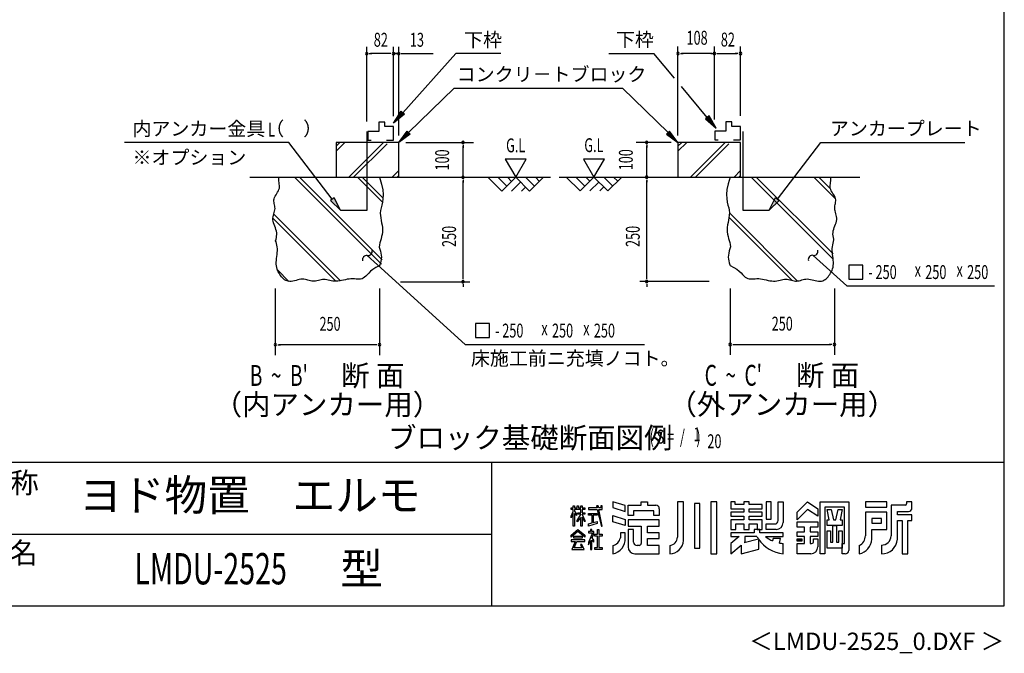
# Model space of a CAD drawing. Extents: x 543 to 20719, y 176 to 14052.
# Drawn here: x 13396 to 20478, y 176 to 4737 of the extents above; entities that cross this region are included whole.
import ezdxf
from ezdxf.enums import TextEntityAlignment as Align

# ---------------------------------------------------------------- set-up
doc = ezdxf.new("R2010")
doc.units = 0
doc.header["$LTSCALE"] = 50
doc.header["$MEASUREMENT"] = 0
for name, color, linetype in [('ANKA_PL', 70, 'CONTINUOUS'), ('FILENAME', 7, 'CONTINUOUS'), ('HIKIDASHI', 6, 'CONTINUOUS'), ('M1', 4, 'CONTINUOUS'), ('NAME', 20, 'CONTINUOUS'), ('SUNPOU', 4, 'CONTINUOUS'), ('U1', 3, 'CONTINUOUS'), ('U2', 4, 'CONTINUOUS'), ('U4', 6, 'CONTINUOUS'), ('WAKUMOJI-01', 130, 'CONTINUOUS'), ('WAKUSEN-01', 50, 'CONTINUOUS'), ('WAKUSEN-02', 130, 'CONTINUOUS'), ('YODOROGO', 130, 'CONTINUOUS')]:
    doc.layers.add(name, color=color, linetype=linetype)
doc.styles.add('00', font='ROMANS', dxfattribs={"width": 0.666667, "bigfont": 'BIGFONT'})
doc.styles.add('01', font='ROMANS', dxfattribs={"height": 3, "bigfont": 'BIGFONT'})
doc.styles.add('FILENAME', font='romans', dxfattribs={"height": 125, "bigfont": 'bigfont'})
doc.styles.add('WAKUMOJI', font='SIMPLEX', dxfattribs={"height": 3, "bigfont": 'BIGFONT'})

msp = doc.modelspace()

# ---------------------------------------------------------------- linework, layer by layer
at = {"layer": 'ANKA_PL'}
for p, q in [((15891.6, 3932.7), (15891.6, 3364.5)), ((18597.8, 3932.7), (18597.8, 3366)), ((15891.6, 3364.5), (15704.1, 3364.5)), ((18597.8, 3366), (18785.3, 3366))]:
    msp.add_line(p, q, dxfattribs=at)
at = {"layer": 'HIKIDASHI'}
for p, q in [((16150.9, 4066.9), (16532.6, 4492.5)), ((16855.2, 4492.5), (16532.6, 4492.5)), ((17634.1, 4494), (17956.7, 4494)), ((18105.3, 4316), (17956.7, 4494)), ((18341.2, 4033.2), (18155.3, 4256)), ((16193.1, 3923.9), (16520.1, 4244)), ((16520.1, 4244), (17731.7, 4244)), ((18058.8, 3923.9), (17731.7, 4244)), ((16084.1, 3992.5), (16138.5, 4078.1)), ((16163.3, 4055.8), (16084.1, 3992.5)), ((16138.5, 4078.1), (16163.3, 4055.8)), ((18354, 4043.9), (18328.4, 4022.6)), ((18405.3, 3956.5), (18354, 4043.9)), ((18328.4, 4022.6), (18405.3, 3956.5)), ((16121.6, 3854), (16181.4, 3935.8)), ((16204.7, 3912), (16121.6, 3854)), ((16181.4, 3935.8), (16204.7, 3912)), ((18070.4, 3935.8), (18047.1, 3912)), ((18047.1, 3912), (18130.3, 3854)), ((18130.3, 3854), (18070.4, 3935.8)), ((15332.1, 3852.5), (14149.9, 3852.5)), ((15643.4, 3444.5), (15332.1, 3852.5)), ((18845.9, 3446), (19157.2, 3854)), ((19157.2, 3854), (20193.4, 3854)), ((15656.7, 3454.6), (15630.2, 3434.4)), ((15630.2, 3434.4), (15704.1, 3365)), ((15704.1, 3365), (15656.7, 3454.6)), ((18785.3, 3366.5), (18832.7, 3456.1)), ((18859.2, 3435.9), (18785.3, 3366.5)), ((18832.7, 3456.1), (18859.2, 3435.9)), ((15895.9, 3039.3), (15969.8, 2972)), ((19102, 3040.7), (19344, 2820.4)), ((15969.8, 2972), (16599, 2399.1)), ((19459.5, 2970.4), (19359.5, 2970.4)), ((19359.5, 2970.4), (19359.5, 2870.4)), ((19459.5, 2870.4), (19459.5, 2970.4)), ((19359.5, 2870.4), (19459.5, 2870.4)), ((19344, 2820.4), (20407, 2820.4)), ((16774.7, 2549.1), (16674.7, 2549.1)), ((16674.7, 2549.1), (16674.7, 2449.1)), ((16774.7, 2449.1), (16774.7, 2549.1)), ((16674.7, 2449.1), (16774.7, 2449.1)), ((16599, 2399.1), (17888.8, 2399.1))]:
    msp.add_line(p, q, dxfattribs=at)
for centre, start, end in [((15900.5, 3068.9), 261.23868, 14.12406), ((19106.6, 3070.4), 261.23868, 14.12406), ((15891.3, 3009.6), 81.23868, 194.12406), ((19097.5, 3011.1), 81.23868, 194.12406)]:
    msp.add_arc(centre, 30, start, end, dxfattribs=at)
for points in [[(16163.3, 4055.8), (16138.5, 4078.1), (16084.1, 3992.5)], [(18328.4, 4022.6), (18354, 4043.9), (18405.3, 3956.5)], [(16204.7, 3912), (16181.4, 3935.8), (16121.6, 3854)], [(18047.1, 3912), (18070.4, 3935.8), (18130.3, 3854)], [(15630.2, 3434.4), (15656.7, 3454.6), (15704.1, 3365)], [(18859.2, 3435.9), (18832.7, 3456.1), (18785.3, 3366.5)]]:
    msp.add_solid(points, dxfattribs=at)
at = {"layer": 'SUNPOU'}
for p, q in [((15891.6, 4005), (15891.6, 4542.5)), ((16084.1, 4042.5), (16084.1, 4542.5)), ((16084.1, 4042.5), (16084.1, 4542.5)), ((16121.6, 3904), (16121.6, 4542.5)), ((18130.3, 3904), (18130.3, 4544)), ((18392.1, 4019), (18392.1, 4544)), ((18580.3, 4044), (18580.3, 4544)), ((15910.3, 4492.5), (15929.1, 4492.5)), ((16059.1, 4492.5), (15919.7, 4492.5)), ((16059.1, 4492.5), (16034.1, 4492.5)), ((16065.3, 4492.5), (16046.6, 4492.5)), ((16065.3, 4492.5), (16046.6, 4492.5)), ((16109.1, 4492.5), (16084.1, 4492.5)), ((16084.1, 4492.5), (16121.6, 4492.5)), ((16102.8, 4492.5), (16121.6, 4492.5)), ((16102.8, 4492.5), (16121.6, 4492.5)), ((16140.3, 4492.5), (16159.1, 4492.5)), ((16146.6, 4492.5), (16370, 4492.5)), ((18149, 4494), (18167.8, 4494)), ((18367.1, 4494), (18155.3, 4494)), ((18373.4, 4494), (18354.6, 4494)), ((18373.4, 4494), (18354.6, 4494)), ((18367.1, 4494), (18392.1, 4494)), ((18410.9, 4494), (18429.6, 4494)), ((18417.1, 4494), (18555.3, 4494)), ((18561.5, 4494), (18542.8, 4494)), ((16172.6, 3852.5), (16659.1, 3852.5)), ((16584.1, 3833.8), (16584.1, 3815)), ((16584.1, 3602.5), (16584.1, 3827.5)), ((18080.3, 3854), (17830.3, 3854)), ((17905.3, 3835.2), (17905.3, 3816.5)), ((17905.3, 3604), (17905.3, 3829)), ((16888.4, 3732.4), (16963.4, 3602.5)), ((17038.4, 3732.4), (16888.4, 3732.4)), ((16963.4, 3602.5), (17038.4, 3732.4)), ((17450.9, 3733.9), (17525.9, 3604)), ((17600.9, 3733.9), (17450.9, 3733.9)), ((17525.9, 3604), (17600.9, 3733.9)), ((16584.1, 3583.8), (16584.1, 3565)), ((16584.1, 2876), (16584.1, 3577.5)), ((17905.3, 3585.2), (17905.3, 3566.5)), ((17905.3, 2877.5), (17905.3, 3579)), ((16134.1, 2851), (16634.1, 2851)), ((16584.1, 2869.8), (16584.1, 2888.5)), ((18355.3, 2852.5), (17855.3, 2852.5)), ((17905.3, 2871.2), (17905.3, 2890)), ((17905.3, 2833.8), (17905.3, 2815)), ((15234.1, 2801), (15234.1, 2322.7)), ((15984.1, 2801), (15984.1, 2322.7)), ((16584.1, 2832.3), (16584.1, 2813.5)), ((18505.3, 2802.5), (18505.3, 2324.1)), ((19255.3, 2802.5), (19255.3, 2324.1)), ((15252.8, 2397.7), (15271.6, 2397.7)), ((15959.1, 2397.7), (15259.1, 2397.7)), ((15965.3, 2397.7), (15946.6, 2397.7)), ((18524, 2399.1), (18542.8, 2399.1)), ((18530.3, 2399.1), (19230.3, 2399.1)), ((19236.5, 2399.1), (19217.8, 2399.1))]:
    msp.add_line(p, q, dxfattribs=at)
for centre, start, end in [((15891.6, 4492.5), 0, 180), ((15891.6, 4492.5), 180, 0), ((16084.1, 4492.5), 0, 180), ((16084.1, 4492.5), 0, 180), ((16084.1, 4492.5), 0, 180), ((16084.1, 4492.5), 0, 180), ((16084.1, 4492.5), 180, 0), ((16084.1, 4492.5), 180, 0), ((16084.1, 4492.5), 180, 0), ((16084.1, 4492.5), 180, 0), ((16121.6, 4492.5), 0, 180), ((16121.6, 4492.5), 180, 0), ((18130.3, 4494), 0, 180), ((18130.3, 4494), 180, 0), ((18392.1, 4494), 0, 180), ((18392.1, 4494), 0, 180), ((18392.1, 4494), 0, 180), ((18392.1, 4494), 180, 0), ((18392.1, 4494), 180, 0), ((18392.1, 4494), 180, 0), ((18580.3, 4494), 0, 180), ((18580.3, 4494), 180, 0), ((16584.1, 3852.5), 90, 270), ((16584.1, 3852.5), 270, 90), ((17905.3, 3854), 90, 270), ((17905.3, 3854), 270, 90), ((16584.1, 3602.5), 90, 270), ((16584.1, 3602.5), 270, 90), ((17905.3, 3604), 90, 270), ((17905.3, 3604), 270, 90), ((16584.1, 2851), 90, 270), ((16584.1, 2851), 90, 270), ((16584.1, 2851), 270, 90), ((16584.1, 2851), 270, 90), ((17905.3, 2852.5), 90, 270), ((17905.3, 2852.5), 90, 270), ((17905.3, 2852.5), 270, 90), ((17905.3, 2852.5), 270, 90), ((18505.3, 2399.1), 0, 180), ((19255.3, 2399.1), 0, 180), ((15234.1, 2397.7), 0, 180), ((15234.1, 2397.7), 180, 0), ((15984.1, 2397.7), 0, 180), ((15984.1, 2397.7), 180, 0), ((18505.3, 2399.1), 180, 0), ((19255.3, 2399.1), 180, 0)]:
    msp.add_arc(centre, 9.38, start, end, dxfattribs=at)
at = {"layer": 'U1'}
for p, q in [((16121.6, 3854), (15671.6, 3854)), ((15671.6, 3854), (15671.6, 3604)), ((16121.6, 3604), (16121.6, 3854)), ((18580.3, 3854), (18130.3, 3854)), ((18130.3, 3854), (18130.3, 3604)), ((18580.3, 3604), (18580.3, 3854)), ((15259.1, 3585.6), (15260, 3596.4)), ((15259.6, 3574.9), (15259.1, 3585.6)), ((15261, 3564.4), (15259.6, 3574.9)), ((15260, 3596.4), (15261.5, 3602.5)), ((15262.6, 3554), (15261, 3564.4)), ((15263.9, 3543.8), (15262.6, 3554)), ((15264.4, 3533.7), (15263.9, 3543.8)), ((15671.6, 3604), (16121.6, 3604)), ((15984.1, 3602.5), (15998.6, 3553.8)), ((15998.6, 3553.8), (16006.5, 3512.6)), ((18130.3, 3604), (18580.3, 3604)), ((18490.8, 3555.3), (18482.8, 3514)), ((18505.3, 3604), (18490.8, 3555.3)), ((19224.9, 3535.2), (19225.4, 3545.3)), ((19225.4, 3545.3), (19226.7, 3555.5)), ((19226.7, 3555.5), (19228.4, 3565.9)), ((19229.4, 3597.8), (19227.8, 3604)), ((19228.4, 3565.9), (19229.7, 3576.4)), ((19230.3, 3587), (19229.4, 3597.8)), ((19229.7, 3576.4), (19230.3, 3587)), ((15233.5, 3466.5), (15239.1, 3475.8)), ((15239.1, 3475.8), (15245, 3485.1)), ((15245, 3485.1), (15250.9, 3494.6)), ((15250.9, 3494.6), (15256.3, 3504.2)), ((15256.3, 3504.2), (15260.6, 3513.9)), ((15260.6, 3513.9), (15263.4, 3523.8)), ((15263.4, 3523.8), (15264.4, 3533.7)), ((16006.5, 3512.6), (16009.3, 3477.8)), ((16009.3, 3477.8), (16008.1, 3448.4)), ((18482.8, 3514), (18480.1, 3479.2)), ((18480.1, 3479.2), (18481.2, 3449.8)), ((19225.9, 3525.2), (19224.9, 3535.2)), ((19228.7, 3515.4), (19225.9, 3525.2)), ((19233.1, 3505.7), (19228.7, 3515.4)), ((19238.4, 3496.1), (19233.1, 3505.7)), ((19244.3, 3486.6), (19238.4, 3496.1)), ((19250.3, 3477.2), (19244.3, 3486.6)), ((19255.8, 3468), (19250.3, 3477.2)), ((15224.2, 3439.5), (15225.7, 3448.4)), ((15224.2, 3430.6), (15224.2, 3439.5)), ((15225.2, 3421.9), (15224.2, 3430.6)), ((15226.9, 3413.1), (15225.2, 3421.9)), ((15225.7, 3448.4), (15228.9, 3457.4)), ((15228.9, 3404.3), (15226.9, 3413.1)), ((15228.9, 3457.4), (15233.5, 3466.5)), ((15230.6, 3395.4), (15228.9, 3404.3)), ((15999.3, 3401.5), (15994.3, 3381.9)), ((16004.3, 3423.3), (15999.3, 3401.5)), ((16008.1, 3448.4), (16004.3, 3423.3)), ((18481.2, 3449.8), (18485, 3424.7)), ((18485, 3424.7), (18490.1, 3402.9)), ((18490.1, 3402.9), (18495.1, 3383.4)), ((19260.4, 3458.8), (19255.8, 3468)), ((19258.7, 3396.9), (19260.5, 3405.7)), ((19263.7, 3449.8), (19260.4, 3458.8)), ((19260.5, 3405.7), (19262.4, 3414.5)), ((19262.4, 3414.5), (19264.1, 3423.3)), ((19265.1, 3440.9), (19263.7, 3449.8)), ((19264.1, 3423.3), (19265.2, 3432.1)), ((19265.2, 3432.1), (19265.1, 3440.9)), ((15218, 3318.5), (15220.2, 3328.9)), ((15220.2, 3328.9), (15223, 3339)), ((15223, 3339), (15226, 3348.9)), ((15226, 3348.9), (15228.7, 3358.6)), ((15228.7, 3358.6), (15230.9, 3368.1)), ((15231.8, 3386.5), (15230.6, 3395.4)), ((15230.9, 3368.1), (15232, 3377.3)), ((15232, 3377.3), (15231.8, 3386.5)), ((15990.6, 3363.5), (15989.2, 3345.4)), ((15989.2, 3345.4), (15990, 3327.5)), ((15994.3, 3381.9), (15990.6, 3363.5)), ((18495.1, 3383.4), (18498.8, 3365)), ((18499.4, 3329), (18497.1, 3311.2)), ((18498.8, 3365), (18500.1, 3346.9)), ((18500.1, 3346.9), (18499.4, 3329)), ((19257.4, 3378.8), (19257.5, 3387.9)), ((19258.5, 3369.5), (19257.4, 3378.8)), ((19257.5, 3387.9), (19258.7, 3396.9)), ((19260.6, 3360), (19258.5, 3369.5)), ((19263.4, 3350.4), (19260.6, 3360)), ((19266.3, 3340.5), (19263.4, 3350.4)), ((19269.1, 3330.3), (19266.3, 3340.5)), ((19271.3, 3319.9), (19269.1, 3330.3)), ((15216.8, 3307.8), (15218, 3318.5)), ((15216.9, 3296.9), (15216.8, 3307.8)), ((15218.6, 3285.7), (15216.9, 3296.9)), ((15221.7, 3274.2), (15218.6, 3285.7)), ((15225.7, 3262.6), (15221.7, 3274.2)), ((15230.2, 3250.8), (15225.7, 3262.6)), ((15990, 3327.5), (15992.2, 3309.8)), ((15992.2, 3309.8), (15995.3, 3292.2)), ((15995.3, 3292.2), (15998.8, 3274.9)), ((15998.8, 3274.9), (16002, 3257.7)), ((16002, 3257.7), (16004.3, 3240.8)), ((18487.3, 3259.2), (18485, 3242.3)), ((18490.5, 3276.3), (18487.3, 3259.2)), ((18494, 3293.7), (18490.5, 3276.3)), ((18497.1, 3311.2), (18494, 3293.7)), ((19259.2, 3252.2), (19263.6, 3264)), ((19263.6, 3264), (19267.6, 3275.7)), ((19267.6, 3275.7), (19270.7, 3287.1)), ((19270.7, 3287.1), (19272.5, 3298.4)), ((19272.6, 3309.3), (19271.3, 3319.9)), ((19272.5, 3298.4), (19272.6, 3309.3)), ((15234.6, 3238.9), (15230.2, 3250.8)), ((15238.7, 3227), (15234.6, 3238.9)), ((15242, 3215.1), (15238.7, 3227)), ((15243.9, 3203.3), (15242, 3215.1)), ((15243.4, 3179.9), (15244.3, 3191.5)), ((15244.3, 3191.5), (15243.9, 3203.3)), ((16001.9, 3191.8), (15998.4, 3176.1)), ((16004.3, 3207.9), (16001.9, 3191.8)), ((16004.3, 3240.8), (16005.2, 3224.2)), ((16005.2, 3224.2), (16004.3, 3207.9)), ((18485, 3242.3), (18484.1, 3225.7)), ((18484.1, 3225.7), (18485, 3209.3)), ((18485, 3209.3), (18487.5, 3193.3)), ((18487.5, 3193.3), (18490.9, 3177.6)), ((19245, 3193), (19245.4, 3204.7)), ((19246, 3181.4), (19245, 3193)), ((19245.4, 3204.7), (19247.4, 3216.5)), ((19247.4, 3216.5), (19250.6, 3228.4)), ((19250.6, 3228.4), (19254.7, 3240.4)), ((19254.7, 3240.4), (19259.2, 3252.2)), ((15236.6, 3145.3), (15239.1, 3156.8)), ((15239.8, 3138.6), (15236.6, 3145.3)), ((15239.1, 3156.8), (15241.5, 3168.3)), ((15242.7, 3126.5), (15239.8, 3138.6)), ((15241.5, 3168.3), (15243.4, 3179.9)), ((15245.5, 3114), (15242.7, 3126.5)), ((15984.7, 3117.5), (15981.6, 3100.8)), ((15987.1, 3131.4), (15984.7, 3117.5)), ((15990.5, 3145.9), (15987.1, 3131.4)), ((15994.5, 3160.8), (15990.5, 3145.9)), ((15998.4, 3176.1), (15994.5, 3160.8)), ((18490.9, 3177.6), (18494.9, 3162.3)), ((18494.9, 3162.3), (18498.8, 3147.4)), ((18498.8, 3147.4), (18502.2, 3132.9)), ((18502.2, 3132.9), (18504.7, 3118.9)), ((18504.7, 3118.9), (18507.7, 3102.2)), ((19243.8, 3115.4), (19246.6, 3127.9)), ((19247.8, 3169.8), (19246, 3181.4)), ((19246.6, 3127.9), (19249.6, 3140)), ((19250.2, 3158.3), (19247.8, 3169.8)), ((19249.6, 3140), (19252.5, 3151.8)), ((19252.5, 3151.8), (19250.2, 3158.3)), ((15245.1, 3032.2), (15246.9, 3046.3)), ((15247.7, 3101.1), (15245.5, 3114)), ((15246.9, 3046.3), (15248.3, 3060.4)), ((15249, 3087.9), (15247.7, 3101.1)), ((15248.3, 3060.4), (15249.1, 3074.3)), ((15249.1, 3074.3), (15249, 3087.9)), ((15981.6, 3100.8), (15985.8, 3085.8)), ((15985.8, 3085.8), (15990, 3070.9)), ((15990, 3070.9), (15993.8, 3056.1)), ((15993.8, 3056.1), (15996.4, 3041.5)), ((18495.6, 3057.6), (18492.9, 3042.9)), ((18499.3, 3072.4), (18495.6, 3057.6)), ((18503.5, 3087.3), (18499.3, 3072.4)), ((18507.7, 3102.2), (18503.5, 3087.3)), ((19240.3, 3075.7), (19240.4, 3089.4)), ((19241, 3061.8), (19240.3, 3075.7)), ((19240.4, 3089.4), (19241.7, 3102.6)), ((19242.5, 3047.8), (19241, 3061.8)), ((19241.7, 3102.6), (19243.8, 3115.4)), ((19244.2, 3033.7), (19242.5, 3047.8)), ((15240.8, 2990.9), (15241.8, 3004.4)), ((15240.8, 2977.9), (15240.8, 2990.9)), ((15241.8, 2965.5), (15240.8, 2977.9)), ((15241.8, 3004.4), (15243.3, 3018.2)), ((15243.3, 3018.2), (15245.1, 3032.2)), ((15990.1, 2985.4), (15985.9, 2972.1)), ((15993.8, 2999), (15990.1, 2985.4)), ((15996.4, 3012.9), (15993.8, 2999)), ((15996.4, 3041.5), (15997.4, 3027)), ((15997.4, 3027), (15996.4, 3012.9)), ((18492.9, 3042.9), (18491.9, 3028.5)), ((18491.9, 3028.5), (18492.9, 3014.3)), ((18492.9, 3014.3), (18495.6, 3000.5)), ((18495.6, 3000.5), (18499.2, 2986.9)), ((18499.2, 2986.9), (18503.4, 2973.5)), ((19246, 3019.6), (19244.2, 3033.7)), ((19247.6, 3005.8), (19246, 3019.6)), ((19247.5, 2966.9), (19248.6, 2979.4)), ((19248.5, 2992.4), (19247.6, 3005.8)), ((19248.6, 2979.4), (19248.5, 2992.4)), ((15243.9, 2953.6), (15241.8, 2965.5)), ((15247, 2942.3), (15243.9, 2953.6)), ((15250.9, 2931.6), (15247, 2942.3)), ((15255.6, 2921.3), (15250.9, 2931.6)), ((15260.9, 2911.6), (15255.6, 2921.3)), ((15266.6, 2902.4), (15260.9, 2911.6)), ((15905.6, 2913.1), (15894.1, 2901.5)), ((15919.5, 2925.7), (15905.6, 2913.1)), ((15936.7, 2939), (15919.5, 2925.7)), ((15958, 2952.6), (15936.7, 2939)), ((15984.1, 2966.3), (15958, 2952.6)), ((15985.9, 2972.1), (15984.1, 2966.3)), ((18503.4, 2973.5), (18505.2, 2967.8)), ((18505.2, 2967.8), (18531.3, 2954.1)), ((18531.3, 2954.1), (18552.6, 2940.5)), ((18552.6, 2940.5), (18569.8, 2927.2)), ((18569.8, 2927.2), (18583.8, 2914.6)), ((18583.8, 2914.6), (18595.3, 2903)), ((19216.5, 2895.2), (19222.7, 2903.9)), ((19222.7, 2903.9), (19228.5, 2913.1)), ((19228.5, 2913.1), (19233.8, 2922.8)), ((19233.8, 2922.8), (19238.4, 2933)), ((19238.4, 2933), (19242.3, 2943.8)), ((19242.3, 2943.8), (19245.4, 2955.1)), ((19245.4, 2955.1), (19247.5, 2966.9)), ((15272.8, 2893.7), (15266.6, 2902.4)), ((15279.4, 2885.5), (15272.8, 2893.7)), ((15286.2, 2877.9), (15279.4, 2885.5)), ((15293.5, 2871), (15286.2, 2877.9)), ((15301.2, 2865), (15293.5, 2871)), ((15309.4, 2860.1), (15301.2, 2865)), ((15318.2, 2856.3), (15309.4, 2860.1)), ((15327.6, 2853.9), (15318.2, 2856.3)), ((15337.6, 2852.9), (15327.6, 2853.9)), ((15348.3, 2853.3), (15337.6, 2852.9)), ((15359.6, 2855.1), (15348.3, 2853.3)), ((15371.2, 2857.6), (15359.6, 2855.1)), ((15383.1, 2860.6), (15371.2, 2857.6)), ((15395, 2863.6), (15383.1, 2860.6)), ((15406.8, 2866.3), (15395, 2863.6)), ((15418.3, 2868.3), (15406.8, 2866.3)), ((15429.4, 2869.2), (15418.3, 2868.3)), ((15440, 2868.8), (15429.4, 2869.2)), ((15450.1, 2867.2), (15440, 2868.8)), ((15459.8, 2864.9), (15450.1, 2867.2)), ((15469.1, 2862.1), (15459.8, 2864.9)), ((15478.3, 2859.3), (15469.1, 2862.1)), ((15487.4, 2856.8), (15478.3, 2859.3)), ((15496.4, 2855), (15487.4, 2856.8)), ((15505.5, 2854.1), (15496.4, 2855)), ((15514.8, 2854.5), (15505.5, 2854.1)), ((15524.3, 2855.9), (15514.8, 2854.5)), ((15533.9, 2858), (15524.3, 2855.9)), ((15543.6, 2860.5), (15533.9, 2858)), ((15553.4, 2863), (15543.6, 2860.5)), ((15563.4, 2865.2), (15553.4, 2863)), ((15573.4, 2866.7), (15563.4, 2865.2)), ((15583.5, 2867.3), (15573.4, 2866.7)), ((15593.7, 2866.7), (15583.5, 2867.3)), ((15604, 2865.2), (15593.7, 2866.7)), ((15614.5, 2863), (15604, 2865.2)), ((15625.2, 2860.5), (15614.5, 2863)), ((15636.2, 2858), (15625.2, 2860.5)), ((15647.6, 2855.9), (15636.2, 2858)), ((15659.3, 2854.5), (15647.6, 2855.9)), ((15671.6, 2854.1), (15659.3, 2854.5)), ((15684.3, 2855), (15671.6, 2854.1)), ((15697.5, 2856.9), (15684.3, 2855)), ((15710.9, 2859.5), (15697.5, 2856.9)), ((15724.6, 2862.4), (15710.9, 2859.5)), ((15738.2, 2865.5), (15724.6, 2862.4)), ((15751.9, 2868.3), (15738.2, 2865.5)), ((15765.3, 2870.4), (15751.9, 2868.3)), ((15778.5, 2871.7), (15765.3, 2870.4)), ((15791.2, 2871.9), (15778.5, 2871.7)), ((15803.6, 2871.3), (15791.2, 2871.9)), ((15815.4, 2870.3), (15803.6, 2871.3)), ((15826.8, 2869.5), (15815.4, 2870.3)), ((15837.6, 2869.2), (15826.8, 2869.5)), ((15847.9, 2870), (15837.6, 2869.2)), ((15857.7, 2872.2), (15847.9, 2870)), ((15866.8, 2876.4), (15857.7, 2872.2)), ((15875.5, 2882.9), (15866.8, 2876.4)), ((15884.3, 2891.3), (15875.5, 2882.9)), ((15894.1, 2901.5), (15884.3, 2891.3)), ((18595.3, 2903), (18605, 2892.8)), ((18605, 2892.8), (18613.8, 2884.3)), ((18613.8, 2884.3), (18622.5, 2877.9)), ((18622.5, 2877.9), (18631.7, 2873.7)), ((18631.7, 2873.7), (18641.4, 2871.4)), ((18641.4, 2871.4), (18651.7, 2870.7)), ((18651.7, 2870.7), (18662.6, 2870.9)), ((18662.6, 2870.9), (18673.9, 2871.8)), ((18673.9, 2871.8), (18685.8, 2872.7)), ((18685.8, 2872.7), (18698.1, 2873.3)), ((18698.1, 2873.3), (18710.9, 2873.2)), ((18710.9, 2873.2), (18724, 2871.9)), ((18724, 2871.9), (18737.5, 2869.7)), ((18737.5, 2869.7), (18751.1, 2866.9)), ((18751.1, 2866.9), (18764.8, 2863.9)), ((18764.8, 2863.9), (18778.4, 2860.9)), ((18778.4, 2860.9), (18791.9, 2858.3)), ((18791.9, 2858.3), (18805, 2856.4)), ((18805, 2856.4), (18817.8, 2855.6)), ((18817.8, 2855.6), (18830, 2856)), ((18830, 2856), (18841.8, 2857.4)), ((18841.8, 2857.4), (18853.2, 2859.5)), ((18853.2, 2859.5), (18864.2, 2861.9)), ((18864.2, 2861.9), (18874.9, 2864.4)), ((18874.9, 2864.4), (18885.3, 2866.6)), ((18885.3, 2866.6), (18895.6, 2868.2)), ((18895.6, 2868.2), (18905.8, 2868.8)), ((18905.8, 2868.8), (18915.9, 2868.2)), ((18915.9, 2868.2), (18926, 2866.6)), ((18926, 2866.6), (18935.9, 2864.4)), ((18935.9, 2864.4), (18945.8, 2861.9)), ((18945.8, 2861.9), (18955.5, 2859.5)), ((18955.5, 2859.5), (18965.1, 2857.4)), ((18965.1, 2857.4), (18974.5, 2856)), ((18974.5, 2856), (18983.8, 2855.6)), ((18983.8, 2855.6), (18992.9, 2856.4)), ((18992.9, 2856.4), (19002, 2858.3)), ((19002, 2858.3), (19011, 2860.8)), ((19011, 2860.8), (19020.2, 2863.6)), ((19020.2, 2863.6), (19029.6, 2866.3)), ((19029.6, 2866.3), (19039.3, 2868.6)), ((19039.3, 2868.6), (19049.3, 2870.2)), ((19049.3, 2870.2), (19059.9, 2870.7)), ((19059.9, 2870.7), (19071, 2869.7)), ((19071, 2869.7), (19082.6, 2867.7)), ((19082.6, 2867.7), (19094.4, 2865)), ((19094.4, 2865), (19106.3, 2862)), ((19106.3, 2862), (19118.1, 2859)), ((19118.1, 2859), (19129.8, 2856.5)), ((19129.8, 2856.5), (19141, 2854.8)), ((19141, 2854.8), (19151.7, 2854.3)), ((19151.7, 2854.3), (19161.7, 2855.3)), ((19161.7, 2855.3), (19171.1, 2857.8)), ((19171.1, 2857.8), (19179.9, 2861.5)), ((19179.9, 2861.5), (19188.1, 2866.5)), ((19188.1, 2866.5), (19195.8, 2872.5)), ((19195.8, 2872.5), (19203.1, 2879.3)), ((19203.1, 2879.3), (19210, 2886.9)), ((19210, 2886.9), (19216.5, 2895.2))]:
    msp.add_line(p, q, dxfattribs=at)
at = {"layer": 'U2'}
for p, q in [((15978.7, 3999.2), (15978.7, 3932.7)), ((16021.1, 3999.2), (15978.7, 3999.2)), ((16021.1, 3967.1), (16021.1, 3999.2)), ((16084.1, 3967.1), (16021.1, 3967.1)), ((16084.1, 3870), (16084.1, 3967.1)), ((18474.8, 4000.6), (18474.8, 3934.2)), ((18517.2, 4000.6), (18474.8, 4000.6)), ((18517.2, 3968.5), (18517.2, 4000.6)), ((18580.3, 3968.5), (18517.2, 3968.5)), ((18580.3, 3871.5), (18580.3, 3968.5)), ((15978.7, 3932.7), (15898.5, 3932.7)), ((15898.5, 3932.7), (15898.5, 3870)), ((18474.8, 3934.2), (18394.6, 3934.2)), ((18394.6, 3934.2), (18394.6, 3871.5)), ((15898.5, 3870), (15923.5, 3870)), ((16033.7, 3870), (16084.1, 3870)), ((18394.6, 3871.5), (18419.6, 3871.5)), ((18529.8, 3871.5), (18580.3, 3871.5)), ((15050.9, 3602.5), (17213.4, 3602.5)), ((16763.4, 3602.5), (16863.4, 3502.5)), ((16834.1, 3602.5), (16898.8, 3537.9)), ((16863.4, 3502.5), (16963.4, 3602.5)), ((16904.8, 3602.5), (16934.1, 3573.2)), ((16934.1, 3502.5), (16998.8, 3567.1)), ((16963.4, 3602.5), (17063.4, 3502.5)), ((17034.1, 3602.5), (17098.8, 3537.9)), ((17063.4, 3502.5), (17163.4, 3602.5)), ((17104.8, 3602.5), (17134.1, 3573.2)), ((17275.9, 3604), (19438.5, 3604)), ((17325.9, 3604), (17425.9, 3504)), ((17396.6, 3604), (17461.3, 3539.3)), ((17425.9, 3504), (17525.9, 3604)), ((17467.3, 3604), (17496.6, 3574.7)), ((17496.6, 3504), (17561.3, 3568.6)), ((17525.9, 3604), (17625.9, 3504)), ((17596.6, 3604), (17661.3, 3539.3)), ((17625.9, 3504), (17725.9, 3604)), ((17667.3, 3604), (17696.6, 3574.7)), ((17004.8, 3502.5), (17034.1, 3531.8)), ((17567.3, 3504), (17596.6, 3533.2))]:
    msp.add_line(p, q, dxfattribs=at)
at = {"layer": 'U4'}
for p, q in [((15671.6, 3826.6), (15698.9, 3854)), ((15671.6, 3791.3), (15734.3, 3854)), ((15761.9, 3604), (16011.9, 3854)), ((15797.3, 3604), (16037.7, 3844.4)), ((18130.3, 3826.6), (18157.6, 3854)), ((18130.3, 3791.3), (18193, 3854)), ((18220.6, 3604), (18470.6, 3854)), ((18255.9, 3604), (18496.4, 3844.4)), ((16074.9, 3604), (16121.6, 3650.6)), ((16110.3, 3604), (16121.6, 3615.3)), ((18533.6, 3604), (18580.3, 3650.6)), ((18568.9, 3604), (18580.3, 3615.3)), ((15997.4, 2978.3), (15373.2, 3602.5)), ((16003.3, 3007.8), (15408.6, 3602.5)), ((16004.2, 3422.5), (15824.1, 3602.5)), ((16008.3, 3453.7), (15859.5, 3602.5)), ((19242.4, 3019), (18657.4, 3604)), ((19246.2, 3050.6), (18692.8, 3604)), ((19263.9, 3448.4), (19108.4, 3604)), ((19227.3, 3520.4), (19143.7, 3604)), ((15702.3, 2857.8), (15222.6, 3337.5)), ((18989.7, 2856.1), (18500.1, 3345.7)), ((15670.6, 2854.1), (15216.8, 3308)), ((18949.4, 2861), (18497.4, 3313.1)), ((15331.7, 2853.5), (15249.4, 2935.7))]:
    msp.add_line(p, q, dxfattribs=at)
at = {"layer": 'WAKUSEN-01'}
for p, q in [((20477.5, 517.5), (20477.5, 14052.5)), ((12850, 1552.5), (20477.5, 1552.5)), ((542.5, 517.5), (20477.5, 517.5))]:
    msp.add_line(p, q, dxfattribs=at)
at = {"layer": 'WAKUSEN-02'}
for p, q in [((16792.5, 517.5), (16792.5, 1552.5)), ((12850, 1035), (16792.5, 1035))]:
    msp.add_line(p, q, dxfattribs=at)
at = {"layer": 'YODOROGO'}
for p, q in [((17361, 1222.3), (17376, 1222.3)), ((17361, 1212.3), (17361, 1222.3)), ((17376, 1212.3), (17361, 1212.3)), ((17376, 1237.3), (17386, 1237.3)), ((17376, 1222.3), (17376, 1237.3)), ((17376, 1196.7), (17376, 1212.3)), ((17386, 1237.3), (17386, 1222.3)), ((17386, 1222.3), (17406, 1222.3)), ((17386, 1212.3), (17386, 1198.6)), ((17431, 1212.3), (17386, 1212.3)), ((17406, 1237.3), (17416, 1237.3)), ((17406, 1222.3), (17406, 1237.3)), ((17416, 1237.3), (17416, 1222.3)), ((17416, 1222.3), (17431, 1222.3)), ((17431, 1237.3), (17441, 1237.3)), ((17431, 1222.3), (17431, 1237.3)), ((17431, 1187.9), (17431, 1212.3)), ((17441, 1237.3), (17441, 1222.3)), ((17441, 1222.3), (17461, 1222.3)), ((17441, 1212.3), (17441, 1187.9)), ((17461, 1212.3), (17441, 1212.3)), ((17461, 1222.3), (17461, 1212.3)), ((17486, 1222.3), (17486, 1212.3)), ((17547.9, 1222.3), (17486, 1222.3)), ((17486, 1212.3), (17550.1, 1212.3)), ((17544.5, 1237.3), (17547.9, 1222.3)), ((17557, 1237.3), (17544.5, 1237.3)), ((17550.1, 1212.3), (17581, 1092.3)), ((17559.9, 1222.3), (17557, 1237.3)), ((17576, 1222.3), (17559.9, 1222.3)), ((17561.8, 1212.3), (17586, 1212.3)), ((17586, 1092.3), (17561.8, 1212.3)), ((17576, 1237.3), (17576, 1222.3)), ((17586, 1237.3), (17576, 1237.3)), ((17586, 1222.3), (17586, 1237.3)), ((17586, 1212.3), (17586, 1222.3)), ((17751, 1240.5), (17661, 1267.3)), ((17661, 1267.3), (17661, 1224.8)), ((17661, 1224.8), (17751, 1198)), ((17751, 1198), (17751, 1240.5)), ((17771, 1242.3), (17866, 1242.3)), ((17771, 1167.3), (17771, 1242.3)), ((17866, 1267.3), (17911, 1267.3)), ((17866, 1242.3), (17866, 1267.3)), ((17911, 1267.3), (17911, 1242.3)), ((17911, 1242.3), (17971, 1242.3)), ((17996, 1217.3), (17996, 1167.3)), ((18126, 1267.3), (18126, 1012.3)), ((18171, 1267.3), (18126, 1267.3)), ((18171, 987.3), (18171, 1267.3)), ((18248.5, 1254.8), (18248.5, 932.3)), ((18288.5, 1254.8), (18248.5, 1254.8)), ((18288.5, 932.3), (18288.5, 1254.8)), ((18366, 1267.3), (18366, 892.3)), ((18411, 1267.3), (18366, 1267.3)), ((18411, 892.3), (18411, 1267.3)), ((18511, 1267.3), (18511, 1217.3)), ((18541, 1267.3), (18511, 1267.3)), ((18511, 1217.3), (18603.5, 1217.3)), ((18541, 1247.3), (18541, 1267.3)), ((18603.5, 1247.3), (18541, 1247.3)), ((18603.5, 1267.3), (18603.5, 1247.3)), ((18643.5, 1267.3), (18603.5, 1267.3)), ((18603.5, 1217.3), (18603.5, 1192.3)), ((18643.5, 1247.3), (18643.5, 1267.3)), ((18736, 1247.3), (18643.5, 1247.3)), ((18643.5, 1217.3), (18736, 1217.3)), ((18643.5, 1192.3), (18643.5, 1217.3)), ((18736, 1217.3), (18736, 1247.3)), ((18801, 1267.3), (18763.5, 1267.3)), ((18763.5, 1267.3), (18763.5, 1142.3)), ((18801, 1142.3), (18801, 1267.3)), ((18851, 1267.3), (18886, 1267.3)), ((18851, 1132.3), (18851, 1267.3)), ((18886, 1267.3), (18886, 1117.3)), ((18988.5, 1192.3), (19061, 1267.3)), ((19061, 1212.3), (18988.5, 1137.3)), ((19061, 1267.3), (19136, 1217.3)), ((19136, 1162.3), (19061, 1212.3)), ((19136, 1217.3), (19136, 1162.3)), ((19153.5, 892.3), (19153.5, 1267.3)), ((19153.5, 1267.3), (19358.5, 1267.3)), ((19186, 1227.3), (19186, 892.3)), ((19328.5, 1227.3), (19186, 1227.3)), ((19202.3, 1212.3), (19232.3, 1212.3)), ((19218.5, 1137.3), (19202.3, 1212.3)), ((19232.3, 1212.3), (19248.5, 1137.3)), ((19266, 1137.3), (19282.3, 1212.3)), ((19282.3, 1212.3), (19312.3, 1212.3)), ((19312.3, 1212.3), (19296, 1137.3)), ((19328.5, 967.3), (19328.5, 1227.3)), ((19358.5, 1267.3), (19358.5, 917.3)), ((19633.5, 1267.3), (19478.5, 1267.3)), ((19478.5, 1267.3), (19478.5, 1227.3)), ((19478.5, 1227.3), (19633.5, 1227.3)), ((19633.5, 1227.3), (19633.5, 1267.3)), ((19663.5, 1242.3), (19663.5, 1022.3)), ((19763.5, 1242.3), (19663.5, 1242.3)), ((19773.5, 1267.3), (19773.5, 1252.3)), ((19813.5, 1267.3), (19773.5, 1267.3)), ((19813.5, 1222.3), (19813.5, 1267.3)), ((17361, 1162.4), (17376, 1196.7)), ((17376, 1181.7), (17361, 1152.4)), ((17361, 1152.4), (17361, 1162.4)), ((17376, 1092.3), (17376, 1181.7)), ((17386, 1198.6), (17401, 1177.3)), ((17386, 1183.6), (17386, 1092.3)), ((17401, 1167.3), (17386, 1183.6)), ((17401, 1177.3), (17401, 1167.3)), ((17406, 1133.1), (17431, 1174.8)), ((17431, 1154.8), (17406, 1123.1)), ((17411, 1187.9), (17431, 1187.9)), ((17411, 1177.9), (17411, 1187.9)), ((17431, 1177.9), (17411, 1177.9)), ((17431, 1174.8), (17431, 1177.9)), ((17431, 1092.3), (17431, 1154.8)), ((17441, 1187.9), (17461, 1187.9)), ((17441, 1177.9), (17441, 1175.9)), ((17461, 1177.9), (17441, 1177.9)), ((17441, 1175.9), (17461, 1133.1)), ((17441, 1155.9), (17441, 1092.3)), ((17461, 1123.1), (17441, 1155.9)), ((17461, 1187.9), (17461, 1177.9)), ((17486, 1182.9), (17548.8, 1182.9)), ((17486, 1170.4), (17486, 1182.9)), ((17513.6, 1170.4), (17486, 1170.4)), ((17513.6, 1115.4), (17513.6, 1170.4)), ((17521.1, 1170.4), (17521.1, 1116.8)), ((17548.8, 1170.4), (17521.1, 1170.4)), ((17548.8, 1182.9), (17548.8, 1170.4)), ((17661, 1167.3), (17751, 1140.5)), ((17661, 1122.3), (17661, 1167.3)), ((17751, 1140.5), (17751, 1095.5)), ((17811, 1167.3), (17771, 1167.3)), ((17996, 1137.3), (17771, 1137.3)), ((17771, 1137.3), (17771, 1092.3)), ((17956, 1202.3), (17811, 1202.3)), ((17811, 1202.3), (17811, 1167.3)), ((17956, 1167.3), (17956, 1202.3)), ((17996, 1167.3), (17956, 1167.3)), ((17996, 1092.3), (17996, 1137.3)), ((18511, 1192.3), (18511, 1162.3)), ((18603.5, 1192.3), (18511, 1192.3)), ((18511, 1162.3), (18603.5, 1162.3)), ((18511, 1137.3), (18511, 1067.3)), ((18603.5, 1137.3), (18511, 1137.3)), ((18603.5, 1162.3), (18603.5, 1137.3)), ((18736, 1192.3), (18643.5, 1192.3)), ((18643.5, 1162.3), (18736, 1162.3)), ((18643.5, 1137.3), (18643.5, 1162.3)), ((18736, 1137.3), (18643.5, 1137.3)), ((18736, 1162.3), (18736, 1192.3)), ((18736, 1067.3), (18736, 1137.3)), ((18763.5, 1142.3), (18801, 1142.3)), ((18988.5, 1137.3), (18988.5, 1192.3)), ((19202.3, 1137.3), (19218.5, 1137.3)), ((19202.3, 1097.3), (19202.3, 1137.3)), ((19248.5, 1137.3), (19266, 1137.3)), ((19296, 1137.3), (19312.3, 1137.3)), ((19312.3, 1137.3), (19312.3, 1097.3)), ((19633.5, 1192.3), (19478.5, 1192.3)), ((19478.5, 1192.3), (19478.5, 1022.3)), ((19523.5, 1147.3), (19523.5, 1112.3)), ((19593.5, 1147.3), (19523.5, 1147.3)), ((19593.5, 1112.3), (19593.5, 1147.3)), ((19633.5, 1067.3), (19633.5, 1192.3)), ((19708.5, 1197.3), (19788.5, 1197.3)), ((19708.5, 1172.3), (19708.5, 1197.3)), ((19813.5, 1172.3), (19708.5, 1172.3)), ((19813.5, 1132.3), (19813.5, 1172.3)), ((17361, 1027.5), (17411, 1067.3)), ((17386, 1092.3), (17376, 1092.3)), ((17406, 1123.1), (17406, 1133.1)), ((17411, 1067.3), (17461, 1027.5)), ((17441, 1092.3), (17431, 1092.3)), ((17461, 1133.1), (17461, 1123.1)), ((17486, 1107.3), (17513.6, 1115.4)), ((17548.8, 1109.8), (17486, 1092.3)), ((17486, 1092.3), (17486, 1107.3)), ((17501, 1067.3), (17501, 1052.3)), ((17511, 1067.3), (17501, 1067.3)), ((17511, 1052.3), (17511, 1067.3)), ((17521.1, 1116.8), (17548.8, 1124.2)), ((17548.8, 1124.2), (17548.8, 1109.8)), ((17551.3, 1034.7), (17551.3, 1067.3)), ((17551.3, 1067.3), (17561.3, 1067.3)), ((17561.3, 1067.3), (17561.3, 1034.7)), ((17581, 1092.3), (17586, 1092.3)), ((17751, 1095.5), (17661, 1122.3)), ((17771, 1092.3), (17866, 1092.3)), ((17771, 1067.3), (17771, 942.3)), ((17811, 1067.3), (17771, 1067.3)), ((17811, 977.3), (17811, 1067.3)), ((17866, 1092.3), (17866, 967.3)), ((17911, 1042.3), (17911, 1092.3)), ((17911, 1092.3), (17996, 1092.3)), ((18511, 1067.3), (18546, 1067.3)), ((18546, 1067.3), (18546, 1107.3)), ((18546, 1107.3), (18603.5, 1107.3)), ((18603.5, 1107.3), (18603.5, 1067.3)), ((18603.5, 1067.3), (18643.5, 1067.3)), ((18643.5, 1107.3), (18701, 1107.3)), ((18643.5, 1067.3), (18643.5, 1107.3)), ((18718.5, 1067.3), (18678.5, 1067.3)), ((18718.5, 1067.3), (18678.5, 1067.3)), ((18678.5, 1067.3), (18678.5, 1042.3)), ((18678.5, 1067.3), (18678.5, 1042.3)), ((18701, 1107.3), (18701, 1067.3)), ((18701, 1067.3), (18736, 1067.3)), ((18718.5, 1042.3), (18718.5, 1067.3)), ((18718.5, 1042.3), (18718.5, 1067.3)), ((18763.5, 1107.3), (18826, 1107.3)), ((18763.5, 1067.3), (18763.5, 1107.3)), ((18836, 1067.3), (18763.5, 1067.3)), ((18988.5, 1122.3), (19136, 1122.3)), ((18988.5, 1084.8), (18988.5, 1122.3)), ((19041, 1084.8), (18988.5, 1084.8)), ((19041, 1049.8), (19041, 1084.8)), ((19136, 1084.8), (19081, 1084.8)), ((19081, 1084.8), (19081, 1049.8)), ((19136, 1122.3), (19136, 1084.8)), ((19312.3, 1097.3), (19202.3, 1097.3)), ((19244.8, 977.3), (19244.8, 1097.3)), ((19244.8, 1097.3), (19269.8, 1097.3)), ((19269.8, 1097.3), (19269.8, 977.3)), ((19523.5, 1112.3), (19593.5, 1112.3)), ((19523.5, 997.3), (19523.5, 1067.3)), ((19523.5, 1067.3), (19633.5, 1067.3)), ((19708.5, 997.3), (19708.5, 1132.3)), ((19708.5, 1132.3), (19743.5, 1132.3)), ((19743.5, 1132.3), (19743.5, 892.3)), ((19783.5, 892.3), (19783.5, 1132.3)), ((19783.5, 1132.3), (19813.5, 1132.3)), ((17411, 1052.3), (17361, 1012.5)), ((17361, 1012.5), (17361, 1027.5)), ((17361, 992.8), (17361, 980.3)), ((17461, 992.8), (17361, 992.8)), ((17381, 1005.5), (17381, 1020.5)), ((17381, 1020.5), (17441, 1020.5)), ((17441, 1005.5), (17381, 1005.5)), ((17461, 1012.5), (17411, 1052.3)), ((17441, 1020.5), (17441, 1005.5)), ((17461, 1027.5), (17461, 1012.5)), ((17461, 980.3), (17461, 992.8)), ((17486, 1052.3), (17486, 1042.3)), ((17501, 1052.3), (17486, 1052.3)), ((17516.1, 1042.3), (17486, 973)), ((17486, 1042.3), (17516.1, 1042.3)), ((17525.6, 1052.3), (17511, 1052.3)), ((17512.6, 1006.7), (17525.6, 1037.3)), ((17526, 989.5), (17512.6, 1006.7)), ((17525.6, 1037.3), (17525.6, 1052.3)), ((17531.3, 1034.7), (17551.3, 1034.7)), ((17531.3, 1019.7), (17531.3, 1034.7)), ((17551.3, 1019.7), (17531.3, 1019.7)), ((17551.3, 937.3), (17551.3, 1019.7)), ((17561.3, 1034.7), (17586, 1034.7)), ((17561.3, 1019.7), (17561.3, 937.3)), ((17586, 1019.7), (17561.3, 1019.7)), ((17586, 1034.7), (17586, 1019.7)), ((17751, 1042.3), (17716, 1042.3)), ((17716, 1042.3), (17716, 1007.3)), ((17751, 1007.3), (17751, 1042.3)), ((17996, 1042.3), (17911, 1042.3)), ((17911, 1002.3), (17996, 1002.3)), ((17911, 952.3), (17911, 1002.3)), ((17996, 1002.3), (17996, 1042.3)), ((18511, 1042.3), (18511, 1017.3)), ((18678.5, 1042.3), (18511, 1042.3)), ((18511, 1042.3), (18511, 1017.3)), ((18678.5, 1042.3), (18511, 1042.3)), ((18570.6, 1017.3), (18511, 967.3)), ((18511, 1017.3), (18570.6, 1017.3)), ((18570.6, 1017.3), (18511, 967.3)), ((18511, 1017.3), (18570.6, 1017.3)), ((18607.1, 973), (18708.6, 1000.2)), ((18698.5, 1017.3), (18611, 1017.3)), ((18611, 1017.3), (18611, 976.3)), ((18711, 925.8), (18711, 996.6)), ((18711, 925.8), (18711, 996.6)), ((18886, 1042.3), (18718.5, 1042.3)), ((18886, 1042.3), (18718.5, 1042.3)), ((18761, 1017.3), (18886, 1017.3)), ((18761, 1017.3), (18886, 1017.3)), ((18816, 1002.3), (18811, 985)), ((18816, 1002.3), (18811, 985)), ((18868.5, 1002.3), (18816, 1002.3)), ((18868.5, 1002.3), (18816, 1002.3)), ((18861, 969.9), (18868.5, 1002.3)), ((18861, 969.9), (18868.5, 1002.3)), ((18886, 1017.3), (18886, 1042.3)), ((18886, 1017.3), (18886, 1042.3)), ((18988.5, 1017.3), (18988.5, 1049.8)), ((18988.5, 1049.8), (19041, 1049.8)), ((19041, 1017.3), (18988.5, 1017.3)), ((18988.5, 1001.1), (19021, 1001.1)), ((18988.5, 983.6), (18988.5, 1001.1)), ((18991, 998.6), (19018.5, 998.6)), ((18991, 986.1), (18991, 998.6)), ((18993.5, 996.1), (19016, 996.1)), ((18993.5, 988.6), (18993.5, 996.1)), ((18996, 993.6), (19013.5, 993.6)), ((18996, 991.1), (18996, 993.6)), ((19013.5, 993.6), (19013.5, 991.1)), ((19016, 996.1), (19016, 988.6)), ((19018.5, 998.6), (19018.5, 986.1)), ((19021, 1001.1), (19021, 983.6)), ((19041, 967.3), (19041, 1017.3)), ((19081, 1049.8), (19136, 1049.8)), ((19136, 1017.3), (19081, 1017.3)), ((19081, 1017.3), (19081, 967.3)), ((19106, 999.8), (19136, 999.8)), ((19106, 982.3), (19106, 999.8)), ((19136, 1049.8), (19136, 1017.3)), ((19136, 999.8), (19136, 942.3)), ((19202.3, 932.3), (19202.3, 1057.3)), ((19202.3, 1057.3), (19227.3, 1057.3)), ((19227.3, 1057.3), (19227.3, 977.3)), ((19287.3, 977.3), (19287.3, 1057.3)), ((19287.3, 1057.3), (19312.3, 1057.3)), ((19312.3, 1057.3), (19312.3, 932.3)), ((17361, 980.3), (17390.3, 980.3)), ((17390.3, 980.3), (17366, 922.3)), ((17366, 922.3), (17456, 922.3)), ((17384.7, 934.8), (17402.8, 980.3)), ((17438.8, 934.8), (17384.7, 934.8)), ((17402.8, 980.3), (17461, 980.3)), ((17428.2, 960.1), (17438.8, 934.8)), ((17438.2, 960.1), (17428.2, 960.1)), ((17456, 922.3), (17438.2, 960.1)), ((17486, 958), (17501, 987.5)), ((17486, 973), (17486, 958)), ((17501, 987.5), (17501, 922.3)), ((17501, 922.3), (17511, 922.3)), ((17511, 990.8), (17526, 977)), ((17511, 922.3), (17511, 990.8)), ((17526, 977), (17526, 989.5)), ((17531.3, 937.3), (17551.3, 937.3)), ((17531.3, 922.3), (17531.3, 937.3)), ((17586, 922.3), (17531.3, 922.3)), ((17561.3, 937.3), (17586, 937.3)), ((17586, 937.3), (17586, 922.3)), ((17661, 952.3), (17661, 892.3)), ((17851, 952.3), (17836, 952.3)), ((17996, 952.3), (17911, 952.3)), ((17996, 892.3), (17996, 952.3)), ((18071, 952.3), (18071, 892.3)), ((18248.5, 932.3), (18288.5, 932.3)), ((18511, 967.3), (18511, 892.3)), ((18511, 967.3), (18511, 892.3)), ((18511, 892.3), (18586, 955.3)), ((18511, 892.3), (18586, 955.3)), ((18586, 955.3), (18586, 892.3)), ((18586, 955.3), (18586, 892.3)), ((18586, 892.3), (18711, 925.8)), ((18586, 892.3), (18711, 925.8)), ((18611, 976.3), (18607.1, 973)), ((18886, 892.3), (18886, 967.3)), ((18886, 892.3), (18886, 967.3)), ((19021, 983.6), (18988.5, 983.6)), ((18988.5, 967.3), (19041, 967.3)), ((18988.5, 892.3), (18988.5, 967.3)), ((19018.5, 986.1), (18991, 986.1)), ((19016, 988.6), (18993.5, 988.6)), ((19013.5, 991.1), (18996, 991.1)), ((19081, 967.3), (19091, 967.3)), ((19312.3, 932.3), (19202.3, 932.3)), ((19227.3, 977.3), (19244.8, 977.3)), ((19269.8, 977.3), (19287.3, 977.3)), ((19312.3, 967.3), (19328.5, 967.3)), ((19312.3, 892.3), (19312.3, 967.3)), ((19433.5, 952.3), (19433.5, 892.3)), ((19593.5, 954.8), (19593.5, 892.3)), ((17821, 892.3), (17996, 892.3)), ((18366, 892.3), (18411, 892.3)), ((19086, 892.3), (18988.5, 892.3)), ((19186, 892.3), (19153.5, 892.3)), ((19333.5, 892.3), (19312.3, 892.3)), ((19743.5, 892.3), (19783.5, 892.3))]:
    msp.add_line(p, q, dxfattribs=at)
for centre, radius, start, end in [((17971, 1217.3), 25, 0, 90), ((19763.5, 1252.3), 10, 270, 0), ((19788.5, 1222.3), 25, 270, 0), ((18826, 1132.3), 25, 270, 0), ((18836, 1117.3), 50, 270, 0), ((17641.2, 1000.5), 110, 280.36443, 3.54148), ((17647.3, 1021), 70, 281.24906, 348.75094), ((18066.8, 1011.4), 59.2, 274.05244, 0.92666), ((18909, 1129.9), 238.7, 208.14114, 212.92104), ((18909, 1129.9), 238.7, 213.96112, 264.47872), ((18909, 1129.9), 238.7, 213.96112, 264.47872), ((18893.8, 1168.1), 200.9, 228.61815, 245.66029), ((18893.8, 1168.1), 200.9, 228.61815, 245.66029), ((19399.8, 1023.5), 78.7, 295.34052, 359.18902), ((19412.2, 1001.7), 111.4, 281.02627, 357.77114), ((19594.7, 1023.6), 68.8, 269.0041, 358.91264), ((19596.2, 1004.9), 112.6, 268.62849, 356.16638), ((17821, 942.3), 50, 180, 270), ((17836, 977.3), 25, 180, 270), ((17851, 967.3), 15, 270, 0), ((18068.2, 995.4), 103.1, 271.53512, 355.52728), ((18893.8, 1168.1), 200.9, 260.60629, 267.77904), ((18893.8, 1168.1), 200.9, 260.60629, 267.77904), ((19086, 942.3), 50, 270, 0), ((19091, 982.3), 15, 270, 360), ((19333.5, 917.3), 25, 270, 0)]:
    msp.add_arc(centre, radius, start, end, dxfattribs=at)

# ---------------------------------------------------------------- texts
at = {"layer": 'FILENAME', "style": 'FILENAME'}
msp.add_text('＜LMDU-2525_0.DXF ＞', height=125, dxfattribs=at).set_placement((20477.5, 200), align=Align.RIGHT)
at = {"layer": 'HIKIDASHI', "style": '01'}
for s, p in [('下枠', (16591.9, 4542.5)), ('下枠', (17684.1, 4544)), ('コンクリ－トブロック', (16539, 4294)), ('内アンカー金具（\u3000）', (14206.8, 3902.5)), ('アンカープレート', (19223.2, 3904)), ('※オプション', (14206.8, 3695.8)), ('床施工前ニ充填ノコト。', (16641.1, 2249.1))]:
    msp.add_text(s, height=100, dxfattribs=at).set_placement(p)
at = {"layer": 'HIKIDASHI', "style": '00', "width": 0.67}
for s, p in [('L', (15181.9, 3895.1)), ('- 250', (19499.3, 2870.4)), ('x', (19832.5, 2887.1)), ('250', (19909, 2870.4)), ('x', (20133.6, 2887.1)), ('250', (20210.1, 2870.4)), ('- 250', (16814.4, 2449.1)), ('250', (17224.2, 2449.1)), ('250', (17525.3, 2449.1)), ('x', (17147.7, 2465.8)), ('x', (17448.8, 2465.8))]:
    msp.add_text(s, height=100, dxfattribs=at).set_placement(p)
at = {"layer": 'M1', "style": '01'}
for s, p in [('断 面', (15707.5, 2101)), ('断 面', (18978.7, 2102.5)), ('ブロック基礎断面図例', (16044.9, 1652.5))]:
    msp.add_text(s, height=150, dxfattribs=at).set_placement(p)
at = {"layer": 'M1', "style": '00', "width": 0.67}
for s, height, p in [("B  ~  B'", 150, (15051.2, 2101)), ("C  ~  C'", 150, (18322.4, 2102.5)), ('( S =  /    )', 100.2, (17925.9, 1685.6)), ('1', 100.2, (18241.7, 1702.6)), ('20', 100.2, (18341.6, 1652.5))]:
    msp.add_text(s, height=height, dxfattribs=at).set_placement(p)
at = {"layer": 'M1', "style": '01'}
for s, p in [('（内アンカー用）', (15609.1, 1947.7)), ('（外アンカー用）', (18880.3, 1949.1))]:
    msp.add_text(s, height=150, dxfattribs=at).set_placement(p, align=Align.MIDDLE)
at = {"layer": 'NAME', "style": '01'}
msp.add_text('ヨド物置\u3000エルモ', height=225, dxfattribs=at).set_placement((15051.3, 1285), align=Align.MIDDLE)
msp.add_text('型', height=225, dxfattribs=at).set_placement((15701.6, 672.5))
at = {"layer": 'NAME', "style": '00', "width": 0.67}
msp.add_text('LMDU-2525', height=225, dxfattribs=at).set_placement((14220.5, 672.5))
at = {"layer": 'SUNPOU', "style": '00'}
for s, width, p in [('82', 0.67, (15942.3, 4542.5)), ('13', 0.666667, (16202.5, 4542.5)), ('82', 0.67, (18438.5, 4544)), ('G.L', 0.67, (16894, 3782.4)), ('G.L', 0.67, (17456.5, 3783.9))]:
    msp.add_text(s, height=100, dxfattribs=dict(at, width=width)).set_placement(p)
at = {"layer": 'SUNPOU', "style": '00', "width": 0.666667}
msp.add_text('108', height=100, dxfattribs=at).set_placement((18267.8, 4594), align=Align.MIDDLE)
for p in [(16484.1, 3727.5), (17805.3, 3729)]:
    msp.add_text('100', height=100, rotation=90, dxfattribs=at).set_placement(p, align=Align.CENTER)
at = {"layer": 'SUNPOU', "style": '00', "width": 0.67}
for p in [(16534.1, 3101), (17855.3, 3101)]:
    msp.add_text('250', height=100, rotation=90, dxfattribs=at).set_placement(p)
at = {"layer": 'SUNPOU', "style": '00', "width": 0.666667}
for p in [(15628.1, 2497.7), (18880.3, 2499.1)]:
    msp.add_text('250', height=100, dxfattribs=at).set_placement(p, align=Align.CENTER)
at = {"layer": 'WAKUMOJI-01', "style": 'WAKUMOJI'}
for s, p in [('名\u3000称', (12918.9, 1328.7)), ('機種名', (12910.3, 824.5))]:
    msp.add_text(s, height=150, dxfattribs=at).set_placement(p)

doc.saveas('drawing.dxf')
